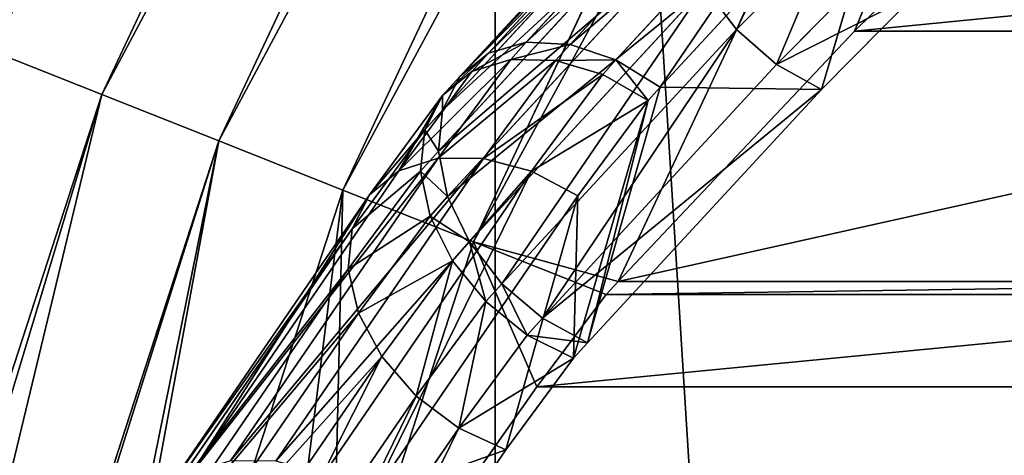
# Model space of a CAD drawing. Extents: x 0 to 4206, y 0 to 4198.
# Drawn here: x 1564 to 1592, y 2301 to 2313 of the extents above; entities that cross this region are included whole.
import ezdxf

# ---------------------------------------------------------------- set-up
doc = ezdxf.new("R2010")
doc.units = 0
doc.header["$LTSCALE"] = 25.4
doc.layers.get('0').update_dxf_attribs({"color": 13, "linetype": 'CONTINUOUS'})

msp = doc.modelspace()

# ---------------------------------------------------------------- linework, layer by layer
at = {"color": 253}
for p, q in [((1566.089, 2311.38, 122.719), (1596.964, 2376.993, 122.719)), ((1566.089, 2311.38, 122.719), (1596.964, 2376.993, 122.719)), ((1569.393, 2310.072, 136.133), (1600.078, 2375.281, 136.133)), ((1569.393, 2310.072, 136.133), (1600.078, 2375.281, 136.133)), ((1572.889, 2308.688, 149.49), (1603.373, 2373.47, 149.49)), ((1572.889, 2308.688, 149.49), (1603.373, 2373.47, 149.49)), ((1576.576, 2307.229, 162.788), (1606.847, 2371.559, 162.788)), ((1576.576, 2307.229, 162.788), (1606.847, 2371.559, 162.788)), ((1580.65, 2306.113, 176.023), (1610.501, 2369.551, 176.023)), ((1580.65, 2306.113, 176.023), (1610.501, 2369.551, 176.023)), ((1578.059, 2312.856, 172.614), (1584.795, 2320.144, 182.006)), ((1578.059, 2312.856, 172.614), (1584.795, 2320.144, 182.006)), ((1579.292, 2312.79, 171.761), (1586.033, 2320.083, 181.159)), ((1579.292, 2312.79, 171.761), (1586.033, 2320.083, 181.159)), ((1576.993, 2312.547, 173.633), (1583.718, 2319.824, 183.01)), ((1576.993, 2312.547, 173.633), (1583.718, 2319.824, 183.01)), ((1580.588, 2312.356, 171.145), (1587.327, 2319.648, 180.542)), ((1580.588, 2312.356, 171.145), (1587.327, 2319.648, 180.542)), ((1576.184, 2311.891, 174.731), (1582.894, 2319.152, 184.088)), ((1576.184, 2311.891, 174.731), (1582.894, 2319.152, 184.088)), ((1581.836, 2311.59, 170.819), (1588.568, 2318.875, 180.206)), ((1581.836, 2311.59, 170.819), (1588.568, 2318.875, 180.206)), ((1586.382, 2311.527, 187.072), (1588.568, 2318.875, 180.206)), ((1586.382, 2311.527, 187.072), (1588.568, 2318.875, 180.206)), ((1575.7, 2310.943, 175.816), (1582.392, 2318.183, 185.147)), ((1575.7, 2310.943, 175.816), (1582.392, 2318.183, 185.147)), ((1575.582, 2309.782, 176.794), (1582.254, 2317.001, 186.097)), ((1575.582, 2309.782, 176.794), (1582.254, 2317.001, 186.097)), ((1575.841, 2308.508, 177.585), (1582.493, 2315.705, 186.859)), ((1575.841, 2308.508, 177.585), (1582.493, 2315.705, 186.859)), ((1583.988, 2313.211, 187.581), (1586.668, 2315.918, 191.563)), ((1583.988, 2313.211, 187.581), (1586.668, 2315.918, 191.563)), ((1587.316, 2313.17, 185.157), (1590.08, 2315.902, 189.193)), ((1587.316, 2313.17, 185.157), (1590.08, 2315.902, 189.193)), ((1587.787, 2314.92, 191.446), (1585.118, 2312.224, 187.479)), ((1587.787, 2314.92, 191.446), (1585.118, 2312.224, 187.479)), ((1576.455, 2307.228, 178.12), (1583.088, 2314.405, 187.368)), ((1576.455, 2307.228, 178.12), (1583.088, 2314.405, 187.368)), ((1583.088, 2314.405, 187.368), (1583.988, 2313.211, 187.581)), ((1583.088, 2314.405, 187.368), (1583.988, 2313.211, 187.581)), ((1586.382, 2311.527, 187.072), (1589.045, 2314.218, 191.03)), ((1586.382, 2311.527, 187.072), (1589.045, 2314.218, 191.03)), ((1577.371, 2306.051, 178.354), (1583.988, 2313.211, 187.581)), ((1577.371, 2306.051, 178.354), (1583.988, 2313.211, 187.581)), ((1583.988, 2313.211, 187.581), (1585.118, 2312.224, 187.479)), ((1583.988, 2313.211, 187.581), (1585.118, 2312.224, 187.479)), ((1580.65, 2306.113, 176.023), (1587.316, 2313.17, 185.157)), ((1580.65, 2306.113, 176.023), (1587.316, 2313.17, 185.157)), ((1587.316, 2313.17, 185.157), (1612.316, 2313.17, 185.157)), ((1587.316, 2313.17, 185.157), (1612.316, 2313.17, 185.157)), ((1578.059, 2312.856, 172.614), (1576.993, 2312.547, 173.633)), ((1578.059, 2312.856, 172.614), (1576.993, 2312.547, 173.633)), ((1577.622, 2312.37, 171.988), (1578.059, 2312.856, 172.614)), ((1577.622, 2312.37, 171.988), (1578.059, 2312.856, 172.614)), ((1579.292, 2312.79, 171.761), (1578.059, 2312.856, 172.614)), ((1579.292, 2312.79, 171.761), (1578.059, 2312.856, 172.614)), ((1578.887, 2312.34, 171.18), (1579.292, 2312.79, 171.761)), ((1578.887, 2312.34, 171.18), (1579.292, 2312.79, 171.761)), ((1580.588, 2312.356, 171.145), (1579.292, 2312.79, 171.761)), ((1580.588, 2312.356, 171.145), (1579.292, 2312.79, 171.761)), ((1566.089, 2311.38, 122.719), (1562.978, 2312.612, 109.253)), ((1566.089, 2311.38, 122.719), (1562.978, 2312.612, 109.253)), ((1575.573, 2309.588, 168.403), (1577.622, 2312.37, 171.988)), ((1575.573, 2309.588, 168.403), (1577.622, 2312.37, 171.988)), ((1576.993, 2312.547, 173.633), (1576.184, 2311.891, 174.731)), ((1576.993, 2312.547, 173.633), (1576.184, 2311.891, 174.731)), ((1576.528, 2312.03, 172.967), (1576.993, 2312.547, 173.633)), ((1576.528, 2312.03, 172.967), (1576.993, 2312.547, 173.633)), ((1577.622, 2312.37, 171.988), (1576.528, 2312.03, 172.967)), ((1577.622, 2312.37, 171.988), (1576.528, 2312.03, 172.967)), ((1578.887, 2312.34, 171.18), (1577.622, 2312.37, 171.988)), ((1578.887, 2312.34, 171.18), (1577.622, 2312.37, 171.988)), ((1580.216, 2311.943, 170.613), (1580.588, 2312.356, 171.145)), ((1580.216, 2311.943, 170.613), (1580.588, 2312.356, 171.145)), ((1581.836, 2311.59, 170.819), (1580.588, 2312.356, 171.145)), ((1581.836, 2311.59, 170.819), (1580.588, 2312.356, 171.145)), ((1576.856, 2309.582, 167.626), (1578.887, 2312.34, 171.18)), ((1576.856, 2309.582, 167.626), (1578.887, 2312.34, 171.18)), ((1585.118, 2312.224, 187.479), (1578.512, 2305.075, 178.268)), ((1585.118, 2312.224, 187.479), (1578.512, 2305.075, 178.268)), ((1580.216, 2311.943, 170.613), (1578.887, 2312.34, 171.18)), ((1580.216, 2311.943, 170.613), (1578.887, 2312.34, 171.18)), ((1585.118, 2312.224, 187.479), (1586.382, 2311.527, 187.072)), ((1585.118, 2312.224, 187.479), (1586.382, 2311.527, 187.072)), ((1574.468, 2309.235, 169.364), (1576.528, 2312.03, 172.967)), ((1574.468, 2309.235, 169.364), (1576.528, 2312.03, 172.967)), ((1576.528, 2312.03, 172.967), (1575.697, 2311.351, 174.035)), ((1576.528, 2312.03, 172.967), (1575.697, 2311.351, 174.035)), ((1575.697, 2311.351, 174.035), (1576.184, 2311.891, 174.731)), ((1575.697, 2311.351, 174.035), (1576.184, 2311.891, 174.731)), ((1576.184, 2311.891, 174.731), (1575.7, 2310.943, 175.816)), ((1576.184, 2311.891, 174.731), (1575.7, 2310.943, 175.816)), ((1578.209, 2309.218, 167.101), (1580.216, 2311.943, 170.613)), ((1578.209, 2309.218, 167.101), (1580.216, 2311.943, 170.613)), ((1581.496, 2311.214, 170.334), (1580.216, 2311.943, 170.613)), ((1581.496, 2311.214, 170.334), (1580.216, 2311.943, 170.613)), ((1579.781, 2304.385, 177.868), (1581.836, 2311.59, 170.819)), ((1579.781, 2304.385, 177.868), (1581.836, 2311.59, 170.819)), ((1579.781, 2304.385, 177.868), (1586.382, 2311.527, 187.072)), ((1579.781, 2304.385, 177.868), (1586.382, 2311.527, 187.072)), ((1581.496, 2311.214, 170.334), (1581.836, 2311.59, 170.819)), ((1581.496, 2311.214, 170.334), (1581.836, 2311.59, 170.819)), ((1545.76, 2248.814, 122.719), (1566.089, 2311.38, 122.719)), ((1545.76, 2248.814, 122.719), (1566.089, 2311.38, 122.719)), ((1569.393, 2310.072, 136.133), (1566.089, 2311.38, 122.719)), ((1569.393, 2310.072, 136.133), (1566.089, 2311.38, 122.719)), ((1573.637, 2308.553, 170.43), (1575.697, 2311.351, 174.035)), ((1573.637, 2308.553, 170.43), (1575.697, 2311.351, 174.035)), ((1575.697, 2311.351, 174.035), (1575.2, 2310.388, 175.101)), ((1575.697, 2311.351, 174.035), (1575.2, 2310.388, 175.101)), ((1579.388, 2303.949, 177.306), (1581.496, 2311.214, 170.334)), ((1579.388, 2303.949, 177.306), (1581.496, 2311.214, 170.334)), ((1579.517, 2308.527, 166.871), (1581.496, 2311.214, 170.334)), ((1579.517, 2308.527, 166.871), (1581.496, 2311.214, 170.334)), ((1575.2, 2310.388, 175.101), (1575.7, 2310.943, 175.816)), ((1575.2, 2310.388, 175.101), (1575.7, 2310.943, 175.816)), ((1575.7, 2310.943, 175.816), (1575.582, 2309.782, 176.794)), ((1575.7, 2310.943, 175.816), (1575.582, 2309.782, 176.794)), ((1573.147, 2307.601, 171.509), (1575.2, 2310.388, 175.101)), ((1573.147, 2307.601, 171.509), (1575.2, 2310.388, 175.101)), ((1575.2, 2310.388, 175.101), (1575.08, 2309.224, 176.076)), ((1575.2, 2310.388, 175.101), (1575.08, 2309.224, 176.076)), ((1555.358, 2266.875, 136.133), (1569.393, 2310.072, 136.133)), ((1555.358, 2266.875, 136.133), (1569.393, 2310.072, 136.133)), ((1572.889, 2308.688, 149.49), (1569.393, 2310.072, 136.133)), ((1572.889, 2308.688, 149.49), (1569.393, 2310.072, 136.133)), ((1569.722, 2301.063, 158.737), (1575.573, 2309.588, 168.403)), ((1569.722, 2301.063, 158.737), (1575.573, 2309.588, 168.403)), ((1571.002, 2301.052, 157.955), (1576.856, 2309.582, 167.626)), ((1571.002, 2301.052, 157.955), (1576.856, 2309.582, 167.626)), ((1575.573, 2309.588, 168.403), (1574.468, 2309.235, 169.364)), ((1575.573, 2309.588, 168.403), (1574.468, 2309.235, 169.364)), ((1575.08, 2309.224, 176.076), (1575.582, 2309.782, 176.794)), ((1575.08, 2309.224, 176.076), (1575.582, 2309.782, 176.794)), ((1576.856, 2309.582, 167.626), (1575.573, 2309.588, 168.403)), ((1576.856, 2309.582, 167.626), (1575.573, 2309.588, 168.403)), ((1575.582, 2309.782, 176.794), (1575.841, 2308.508, 177.585)), ((1575.582, 2309.782, 176.794), (1575.841, 2308.508, 177.585)), ((1578.209, 2309.218, 167.101), (1576.856, 2309.582, 167.626)), ((1578.209, 2309.218, 167.101), (1576.856, 2309.582, 167.626)), ((1568.626, 2300.722, 159.712), (1574.468, 2309.235, 169.364)), ((1568.626, 2300.722, 159.712), (1574.468, 2309.235, 169.364)), ((1572.358, 2300.692, 157.434), (1578.209, 2309.218, 167.101)), ((1572.358, 2300.692, 157.434), (1578.209, 2309.218, 167.101)), ((1573.042, 2306.458, 172.511), (1575.08, 2309.224, 176.076)), ((1573.042, 2306.458, 172.511), (1575.08, 2309.224, 176.076)), ((1574.468, 2309.235, 169.364), (1573.637, 2308.553, 170.43)), ((1574.468, 2309.235, 169.364), (1573.637, 2308.553, 170.43)), ((1575.08, 2309.224, 176.076), (1575.346, 2307.958, 176.876)), ((1575.08, 2309.224, 176.076), (1575.346, 2307.958, 176.876)), ((1579.517, 2308.527, 166.871), (1578.209, 2309.218, 167.101)), ((1579.517, 2308.527, 166.871), (1578.209, 2309.218, 167.101)), ((1564.216, 2281.995, 149.49), (1572.889, 2308.688, 149.49)), ((1564.216, 2281.995, 149.49), (1572.889, 2308.688, 149.49)), ((1567.807, 2300.059, 160.798), (1573.637, 2308.553, 170.43)), ((1567.807, 2300.059, 160.798), (1573.637, 2308.553, 170.43)), ((1576.576, 2307.229, 162.788), (1572.889, 2308.688, 149.49)), ((1576.576, 2307.229, 162.788), (1572.889, 2308.688, 149.49)), ((1573.637, 2308.553, 170.43), (1573.147, 2307.601, 171.509)), ((1573.637, 2308.553, 170.43), (1573.147, 2307.601, 171.509)), ((1573.674, 2300.011, 157.216), (1579.517, 2308.527, 166.871)), ((1573.674, 2300.011, 157.216), (1579.517, 2308.527, 166.871)), ((1575.346, 2307.958, 176.876), (1575.841, 2308.508, 177.585)), ((1575.346, 2307.958, 176.876), (1575.841, 2308.508, 177.585)), ((1575.841, 2308.508, 177.585), (1576.455, 2307.228, 178.12)), ((1575.841, 2308.508, 177.585), (1576.455, 2307.228, 178.12)), ((1577.487, 2301.368, 173.98), (1579.517, 2308.527, 166.871)), ((1577.487, 2301.368, 173.98), (1579.517, 2308.527, 166.871)), ((1573.33, 2305.222, 173.35), (1575.346, 2307.958, 176.876)), ((1573.33, 2305.222, 173.35), (1575.346, 2307.958, 176.876)), ((1575.346, 2307.958, 176.876), (1575.975, 2306.695, 177.433)), ((1575.346, 2307.958, 176.876), (1575.975, 2306.695, 177.433)), ((1567.334, 2299.129, 161.903), (1573.147, 2307.601, 171.509)), ((1567.334, 2299.129, 161.903), (1573.147, 2307.601, 171.509)), ((1573.147, 2307.601, 171.509), (1573.042, 2306.458, 172.511)), ((1573.147, 2307.601, 171.509), (1573.042, 2306.458, 172.511)), ((1572.569, 2294.896, 162.788), (1576.576, 2307.229, 162.788)), ((1572.569, 2294.896, 162.788), (1576.576, 2307.229, 162.788)), ((1575.975, 2306.695, 177.433), (1576.455, 2307.228, 178.12)), ((1575.975, 2306.695, 177.433), (1576.455, 2307.228, 178.12)), ((1576.455, 2307.228, 178.12), (1577.371, 2306.051, 178.354)), ((1576.455, 2307.228, 178.12), (1577.371, 2306.051, 178.354)), ((1580.314, 2305.748, 175.551), (1576.576, 2307.229, 162.788)), ((1580.314, 2305.748, 175.551), (1576.576, 2307.229, 162.788)), ((1573.987, 2303.996, 173.955), (1575.975, 2306.695, 177.433)), ((1573.987, 2303.996, 173.955), (1575.975, 2306.695, 177.433)), ((1575.975, 2306.695, 177.433), (1576.915, 2305.545, 177.702)), ((1575.975, 2306.695, 177.433), (1576.915, 2305.545, 177.702)), ((1567.246, 2298.012, 162.934), (1573.042, 2306.458, 172.511)), ((1567.246, 2298.012, 162.934), (1573.042, 2306.458, 172.511)), ((1573.042, 2306.458, 172.511), (1573.33, 2305.222, 173.35)), ((1573.042, 2306.458, 172.511), (1573.33, 2305.222, 173.35)), ((1576.915, 2305.545, 177.702), (1577.371, 2306.051, 178.354)), ((1576.915, 2305.545, 177.702), (1577.371, 2306.051, 178.354)), ((1577.371, 2306.051, 178.354), (1578.512, 2305.075, 178.268)), ((1577.371, 2306.051, 178.354), (1578.512, 2305.075, 178.268)), ((1580.314, 2305.748, 175.551), (1580.65, 2306.113, 176.023)), ((1580.314, 2305.748, 175.551), (1580.65, 2306.113, 176.023)), ((1578.355, 2303.146, 172.182), (1580.314, 2305.748, 175.551)), ((1578.355, 2303.146, 172.182), (1580.314, 2305.748, 175.551)), ((1574.957, 2302.886, 174.276), (1576.915, 2305.545, 177.702)), ((1574.957, 2302.886, 174.276), (1576.915, 2305.545, 177.702)), ((1576.915, 2305.545, 177.702), (1578.086, 2304.602, 177.658)), ((1576.915, 2305.545, 177.702), (1578.086, 2304.602, 177.658)), ((1567.552, 2296.802, 163.803), (1573.33, 2305.222, 173.35)), ((1567.552, 2296.802, 163.803), (1573.33, 2305.222, 173.35)), ((1573.33, 2305.222, 173.35), (1573.987, 2303.996, 173.955)), ((1573.33, 2305.222, 173.35), (1573.987, 2303.996, 173.955)), ((1578.512, 2305.075, 178.268), (1578.086, 2304.602, 177.658)), ((1578.512, 2305.075, 178.268), (1578.086, 2304.602, 177.658)), ((1578.512, 2305.075, 178.268), (1579.781, 2304.385, 177.868)), ((1578.512, 2305.075, 178.268), (1579.781, 2304.385, 177.868)), ((1578.086, 2304.602, 177.658), (1576.157, 2301.984, 174.284)), ((1578.086, 2304.602, 177.658), (1576.157, 2301.984, 174.284)), ((1578.086, 2304.602, 177.658), (1579.388, 2303.949, 177.306)), ((1578.086, 2304.602, 177.658), (1579.388, 2303.949, 177.306)), ((1579.388, 2303.949, 177.306), (1579.781, 2304.385, 177.868)), ((1579.388, 2303.949, 177.306), (1579.781, 2304.385, 177.868)), ((1568.226, 2295.601, 164.436), (1573.987, 2303.996, 173.955)), ((1568.226, 2295.601, 164.436), (1573.987, 2303.996, 173.955)), ((1573.987, 2303.996, 173.955), (1574.957, 2302.886, 174.276)), ((1573.987, 2303.996, 173.955), (1574.957, 2302.886, 174.276)), ((1577.487, 2301.368, 173.98), (1579.388, 2303.949, 177.306)), ((1577.487, 2301.368, 173.98), (1579.388, 2303.949, 177.306)), ((1572.569, 2294.896, 162.788), (1578.355, 2303.146, 172.182)), ((1572.569, 2294.896, 162.788), (1578.355, 2303.146, 172.182)), ((1578.355, 2303.146, 172.182), (1603.355, 2303.146, 172.182)), ((1578.355, 2303.146, 172.182), (1603.355, 2303.146, 172.182)), ((1569.21, 2294.512, 164.781), (1574.957, 2302.886, 174.276)), ((1569.21, 2294.512, 164.781), (1574.957, 2302.886, 174.276)), ((1574.957, 2302.886, 174.276), (1576.157, 2301.984, 174.284)), ((1574.957, 2302.886, 174.276), (1576.157, 2301.984, 174.284)), ((1576.157, 2301.984, 174.284), (1570.421, 2293.626, 164.807)), ((1576.157, 2301.984, 174.284), (1570.421, 2293.626, 164.807)), ((1576.157, 2301.984, 174.284), (1577.487, 2301.368, 173.98)), ((1576.157, 2301.984, 174.284), (1577.487, 2301.368, 173.98)), ((1571.757, 2293.018, 164.513), (1577.487, 2301.368, 173.98)), ((1571.757, 2293.018, 164.513), (1577.487, 2301.368, 173.98))]:
    msp.add_line(p, q, dxfattribs=at)

# ---------------------------------------------------------------- meshes
at = {"color": 0}
mesh = msp.add_polyface(dxfattribs=at)
corners = [(1507.697, 2023.616, 0.155), (1507.697, 2174.016, 0.155), (1502.966, 2098.816, 0.155), (1521.816, 1949.602, 0.155), (1521.816, 2248.03, 0.155), (1545.1, 1877.941, 0.155), (1545.1, 2319.691, 0.155), (1577.182, 1809.764, 0.155), (1577.182, 2387.868, 0.155), (1617.556, 1746.145, 0.155), (1617.556, 2451.487, 0.155), (1665.585, 1688.088, 0.155), (1665.585, 2509.544, 0.155), (1720.511, 1636.508, 0.155), (1720.511, 2561.124, 0.155), (1781.47, 1592.219, 0.155), (1781.47, 2605.413, 0.155), (1847.498, 1555.92, 0.155), (1847.498, 2641.712, 0.155), (1917.556, 1528.182, 0.155), (1917.556, 2669.45, 0.155), (1990.537, 1509.444, 0.155), (1990.537, 2688.188, 0.155), (2065.291, 1500, 0.155), (2065.291, 2697.632, 0.155), (2102.966, 1500, 0.155), (2140.64, 2697.632, 0.155), (2140.64, 1500, 0.155), (2215.395, 1509.444, 0.155), (2215.395, 2688.188, 0.155), (2288.376, 1528.182, 0.155), (2288.376, 2669.45, 0.155), (2358.433, 1555.92, 0.155), (2358.433, 2641.712, 0.155), (2424.462, 1592.219, 0.155), (2424.462, 2605.413, 0.155), (2485.42, 1636.508, 0.155), (2485.42, 2561.124, 0.155), (2540.347, 1688.088, 0.155), (2540.347, 2509.544, 0.155), (2588.376, 1746.145, 0.155), (2588.376, 2451.487, 0.155), (2628.75, 1809.764, 0.155), (2628.75, 2387.868, 0.155), (2660.832, 1877.941, 0.155), (2660.832, 2319.691, 0.155), (2684.116, 1949.602, 0.155), (2684.116, 2248.03, 0.155), (2698.235, 2023.616, 0.155), (2698.235, 2174.016, 0.155), (2702.966, 2098.816, 0.155)]
mesh.append_faces([[corners[k] for k in face] for face in [(0, 1, 2), (49, 48, 50)]], dxfattribs={"vtx0": -1, "color": 0})
mesh.append_faces([[corners[k] for k in face] for face in [(1, 3, 4), (4, 5, 6), (6, 7, 8), (8, 9, 10), (10, 11, 12), (12, 13, 14), (14, 15, 16), (16, 17, 18), (18, 19, 20), (20, 21, 22), (22, 23, 24), (24, 25, 26), (26, 28, 29), (29, 30, 31), (31, 32, 33), (33, 34, 35), (35, 36, 37), (37, 38, 39), (39, 40, 41), (41, 42, 43), (43, 44, 45), (45, 46, 47), (47, 48, 49)]], dxfattribs={"vtx0": -1, "vtx1": -1, "color": 0})
mesh.append_faces([[corners[k] for k in face] for face in [(1, 0, 3), (4, 3, 5), (6, 5, 7), (8, 7, 9), (10, 9, 11), (12, 11, 13), (14, 13, 15), (16, 15, 17), (18, 17, 19), (20, 19, 21), (22, 21, 23), (24, 23, 25), (26, 25, 27), (26, 27, 28), (29, 28, 30), (31, 30, 32), (33, 32, 34), (35, 34, 36), (37, 36, 38), (39, 38, 40), (41, 40, 42), (43, 42, 44), (45, 44, 46), (47, 46, 48)]], dxfattribs={"vtx0": -1, "vtx2": -1, "color": 0})
at = {"color": 95}
mesh = msp.add_polyface(dxfattribs=at)
corners = [(1594.032, 2378.605, 109.253), (1560.06, 2313.768, 95.737), (1562.978, 2312.612, 109.253), (1591.282, 2380.117, 95.737)]
mesh.append_faces([[corners[k] for k in face] for face in [(0, 1, 2), (1, 0, 3)]], dxfattribs={"vtx0": -1, "color": 95})
mesh = msp.add_polyface(dxfattribs=at)
corners = [(1596.964, 2376.993, 122.719), (1562.978, 2312.612, 109.253), (1566.089, 2311.38, 122.719), (1594.032, 2378.605, 109.253)]
mesh.append_faces([[corners[k] for k in face] for face in [(0, 1, 2), (1, 0, 3)]], dxfattribs={"vtx0": -1, "color": 95})
mesh = msp.add_polyface(dxfattribs=at)
corners = [(1600.078, 2375.281, 136.133), (1566.089, 2311.38, 122.719), (1569.393, 2310.072, 136.133), (1596.964, 2376.993, 122.719)]
mesh.append_faces([[corners[k] for k in face] for face in [(0, 1, 2), (1, 0, 3)]], dxfattribs={"vtx0": -1, "color": 95})
mesh = msp.add_polyface(dxfattribs=at)
corners = [(1603.373, 2373.47, 149.49), (1569.393, 2310.072, 136.133), (1572.889, 2308.688, 149.49), (1600.078, 2375.281, 136.133)]
mesh.append_faces([[corners[k] for k in face] for face in [(0, 1, 2), (1, 0, 3)]], dxfattribs={"vtx0": -1, "color": 95})
mesh = msp.add_polyface(dxfattribs=at)
corners = [(1606.847, 2371.559, 162.788), (1572.889, 2308.688, 149.49), (1576.576, 2307.229, 162.788), (1603.373, 2373.47, 149.49)]
mesh.append_faces([[corners[k] for k in face] for face in [(0, 1, 2), (1, 0, 3)]], dxfattribs={"vtx0": -1, "color": 95})
mesh = msp.add_polyface(dxfattribs=at)
corners = [(1580.65, 2306.113, 176.023), (1576.576, 2307.229, 162.788), (1580.314, 2305.748, 175.551), (1610.501, 2369.551, 176.023), (1606.847, 2371.559, 162.788)]
mesh.append_faces([[corners[k] for k in face] for face in [(0, 1, 2), (1, 3, 4)]], dxfattribs={"vtx0": -1, "color": 95})
mesh.append_faces([[corners[k] for k in face] for face in [(1, 0, 3)]], dxfattribs={"vtx0": -1, "vtx2": -1, "color": 95})
mesh = msp.add_polyface(dxfattribs=at)
corners = [(1587.316, 2313.17, 185.157), (1610.501, 2369.551, 176.023), (1580.65, 2306.113, 176.023), (1590.08, 2315.902, 189.193), (1614.333, 2367.444, 189.193)]
mesh.append_faces([[corners[k] for k in face] for face in [(0, 1, 2), (1, 3, 4)]], dxfattribs={"vtx0": -1, "color": 95})
mesh.append_faces([[corners[k] for k in face] for face in [(1, 0, 3)]], dxfattribs={"vtx0": -1, "vtx2": -1, "color": 95})
at = {"color": 253}
mesh = msp.add_polyface(dxfattribs=at)
corners = [(1615.08, 2315.902, 189.193), (1587.316, 2313.17, 185.157), (1612.316, 2313.17, 185.157), (1590.08, 2315.902, 189.193), (1621.797, 2322.363, 198.738), (1596.797, 2322.363, 198.738)]
mesh.append_faces([[corners[k] for k in face] for face in [(0, 1, 2), (3, 4, 5)]], dxfattribs={"vtx0": -1, "color": 253})
mesh.append_faces([[corners[k] for k in face] for face in [(1, 0, 3)]], dxfattribs={"vtx0": -1, "vtx1": -1, "color": 253})
mesh.append_faces([[corners[k] for k in face] for face in [(3, 0, 4)]], dxfattribs={"vtx0": -1, "vtx2": -1, "color": 253})
mesh = msp.add_polyface(dxfattribs=at)
corners = [(1588.568, 2318.875, 180.206), (1589.045, 2314.218, 191.03), (1586.382, 2311.527, 187.072), (1591.36, 2321.695, 184.355)]
mesh.append_faces([[corners[k] for k in face] for face in [(0, 1, 2), (1, 0, 3)]], dxfattribs={"vtx0": -1, "color": 253})
mesh = msp.add_polyface(dxfattribs=at)
corners = [(1576.993, 2312.547, 173.633), (1584.795, 2320.144, 182.006), (1578.059, 2312.856, 172.614), (1583.718, 2319.824, 183.01)]
mesh.append_faces([[corners[k] for k in face] for face in [(0, 1, 2), (1, 0, 3)]], dxfattribs={"vtx0": -1, "color": 253})
mesh = msp.add_polyface(dxfattribs=at)
corners = [(1578.059, 2312.856, 172.614), (1586.033, 2320.083, 181.159), (1579.292, 2312.79, 171.761), (1584.795, 2320.144, 182.006)]
mesh.append_faces([[corners[k] for k in face] for face in [(0, 1, 2), (1, 0, 3)]], dxfattribs={"vtx0": -1, "color": 253})
mesh = msp.add_polyface(dxfattribs=at)
corners = [(1579.292, 2312.79, 171.761), (1587.327, 2319.648, 180.542), (1580.588, 2312.356, 171.145), (1586.033, 2320.083, 181.159)]
mesh.append_faces([[corners[k] for k in face] for face in [(0, 1, 2), (1, 0, 3)]], dxfattribs={"vtx0": -1, "color": 253})
mesh = msp.add_polyface(dxfattribs=at)
corners = [(1576.184, 2311.891, 174.731), (1583.718, 2319.824, 183.01), (1576.993, 2312.547, 173.633), (1582.894, 2319.152, 184.088)]
mesh.append_faces([[corners[k] for k in face] for face in [(0, 1, 2), (1, 0, 3)]], dxfattribs={"vtx0": -1, "color": 253})
mesh = msp.add_polyface(dxfattribs=at)
corners = [(1587.327, 2319.648, 180.542), (1581.836, 2311.59, 170.819), (1580.588, 2312.356, 171.145), (1588.568, 2318.875, 180.206)]
mesh.append_faces([[corners[k] for k in face] for face in [(0, 1, 2), (1, 0, 3)]], dxfattribs={"vtx0": -1, "color": 253})
mesh = msp.add_polyface(dxfattribs=at)
corners = [(1582.392, 2318.183, 185.147), (1576.184, 2311.891, 174.731), (1575.7, 2310.943, 175.816), (1582.894, 2319.152, 184.088)]
mesh.append_faces([[corners[k] for k in face] for face in [(0, 1, 2), (1, 0, 3)]], dxfattribs={"vtx0": -1, "color": 253})
mesh = msp.add_polyface(dxfattribs=at)
corners = [(1581.836, 2311.59, 170.819), (1586.382, 2311.527, 187.072), (1579.781, 2304.385, 177.868), (1588.568, 2318.875, 180.206)]
mesh.append_faces([[corners[k] for k in face] for face in [(0, 1, 2), (1, 0, 3)]], dxfattribs={"vtx0": -1, "color": 253})
mesh = msp.add_polyface(dxfattribs=at)
corners = [(1582.254, 2317.001, 186.097), (1575.7, 2310.943, 175.816), (1575.582, 2309.782, 176.794), (1582.392, 2318.183, 185.147)]
mesh.append_faces([[corners[k] for k in face] for face in [(0, 1, 2), (1, 0, 3)]], dxfattribs={"vtx0": -1, "color": 253})
mesh = msp.add_polyface(dxfattribs=at)
corners = [(1583.988, 2313.211, 187.581), (1585.783, 2317.128, 191.373), (1583.088, 2314.405, 187.368), (1586.668, 2315.918, 191.563)]
mesh.append_faces([[corners[k] for k in face] for face in [(0, 1, 2), (1, 0, 3)]], dxfattribs={"vtx0": -1, "color": 253})
mesh = msp.add_polyface(dxfattribs=at)
corners = [(1582.493, 2315.705, 186.859), (1575.582, 2309.782, 176.794), (1575.841, 2308.508, 177.585), (1582.254, 2317.001, 186.097)]
mesh.append_faces([[corners[k] for k in face] for face in [(0, 1, 2), (1, 0, 3)]], dxfattribs={"vtx0": -1, "color": 253})
mesh = msp.add_polyface(dxfattribs=at)
corners = [(1583.088, 2314.405, 187.368), (1575.841, 2308.508, 177.585), (1576.455, 2307.228, 178.12), (1582.493, 2315.705, 186.859)]
mesh.append_faces([[corners[k] for k in face] for face in [(0, 1, 2), (1, 0, 3)]], dxfattribs={"vtx0": -1, "color": 253})
mesh = msp.add_polyface(dxfattribs=at)
corners = [(1585.118, 2312.224, 187.479), (1586.668, 2315.918, 191.563), (1583.988, 2313.211, 187.581), (1587.787, 2314.92, 191.446)]
mesh.append_faces([[corners[k] for k in face] for face in [(0, 1, 2), (1, 0, 3)]], dxfattribs={"vtx0": -1, "color": 253})
mesh = msp.add_polyface(dxfattribs=at)
corners = [(1589.045, 2314.218, 191.03), (1585.118, 2312.224, 187.479), (1586.382, 2311.527, 187.072), (1587.787, 2314.92, 191.446)]
mesh.append_faces([[corners[k] for k in face] for face in [(0, 1, 2), (1, 0, 3)]], dxfattribs={"vtx0": -1, "color": 253})
mesh = msp.add_polyface(dxfattribs=at)
corners = [(1577.371, 2306.051, 178.354), (1583.088, 2314.405, 187.368), (1576.455, 2307.228, 178.12), (1583.988, 2313.211, 187.581)]
mesh.append_faces([[corners[k] for k in face] for face in [(0, 1, 2), (1, 0, 3)]], dxfattribs={"vtx0": -1, "color": 253})
mesh = msp.add_polyface(dxfattribs=at)
corners = [(1578.512, 2305.075, 178.268), (1583.988, 2313.211, 187.581), (1577.371, 2306.051, 178.354), (1585.118, 2312.224, 187.479)]
mesh.append_faces([[corners[k] for k in face] for face in [(0, 1, 2), (1, 0, 3)]], dxfattribs={"vtx0": -1, "color": 253})
mesh = msp.add_polyface(dxfattribs=at)
corners = [(1605.314, 2305.748, 175.551), (1578.355, 2303.146, 172.182), (1603.355, 2303.146, 172.182), (1580.314, 2305.748, 175.551), (1605.65, 2306.113, 176.023), (1580.65, 2306.113, 176.023), (1612.316, 2313.17, 185.157), (1587.316, 2313.17, 185.157)]
mesh.append_faces([[corners[k] for k in face] for face in [(0, 1, 2), (5, 6, 7)]], dxfattribs={"vtx0": -1, "color": 253})
mesh.append_faces([[corners[k] for k in face] for face in [(1, 0, 3), (3, 4, 5)]], dxfattribs={"vtx0": -1, "vtx1": -1, "color": 253})
mesh.append_faces([[corners[k] for k in face] for face in [(3, 0, 4), (5, 4, 6)]], dxfattribs={"vtx0": -1, "vtx2": -1, "color": 253})
mesh = msp.add_polyface(dxfattribs=at)
corners = [(1576.528, 2312.03, 172.967), (1578.059, 2312.856, 172.614), (1577.622, 2312.37, 171.988), (1576.993, 2312.547, 173.633)]
mesh.append_faces([[corners[k] for k in face] for face in [(0, 1, 2), (1, 0, 3)]], dxfattribs={"vtx0": -1, "color": 253})
mesh = msp.add_polyface(dxfattribs=at)
corners = [(1577.622, 2312.37, 171.988), (1579.292, 2312.79, 171.761), (1578.887, 2312.34, 171.18), (1578.059, 2312.856, 172.614)]
mesh.append_faces([[corners[k] for k in face] for face in [(0, 1, 2), (1, 0, 3)]], dxfattribs={"vtx0": -1, "color": 253})
mesh = msp.add_polyface(dxfattribs=at)
corners = [(1578.887, 2312.34, 171.18), (1580.588, 2312.356, 171.145), (1580.216, 2311.943, 170.613), (1579.292, 2312.79, 171.761)]
mesh.append_faces([[corners[k] for k in face] for face in [(0, 1, 2), (1, 0, 3)]], dxfattribs={"vtx0": -1, "color": 253})
at = {"color": 95}
mesh = msp.add_polyface(dxfattribs=at)
corners = [(1545.76, 2248.814, 122.719), (1540.44, 2243.248, 109.253), (1542.673, 2242.675, 118.53), (1562.978, 2312.612, 109.253), (1566.089, 2311.38, 122.719)]
mesh.append_faces([[corners[k] for k in face] for face in [(0, 1, 2), (3, 0, 4)]], dxfattribs={"vtx0": -1, "color": 95})
mesh.append_faces([[corners[k] for k in face] for face in [(1, 0, 3)]], dxfattribs={"vtx0": -1, "vtx1": -1, "color": 95})
at = {"color": 253}
mesh = msp.add_polyface(dxfattribs=at)
corners = [(1574.468, 2309.235, 169.364), (1577.622, 2312.37, 171.988), (1575.573, 2309.588, 168.403), (1576.528, 2312.03, 172.967)]
mesh.append_faces([[corners[k] for k in face] for face in [(0, 1, 2), (1, 0, 3)]], dxfattribs={"vtx0": -1, "color": 253})
mesh = msp.add_polyface(dxfattribs=at)
corners = [(1575.573, 2309.588, 168.403), (1578.887, 2312.34, 171.18), (1576.856, 2309.582, 167.626), (1577.622, 2312.37, 171.988)]
mesh.append_faces([[corners[k] for k in face] for face in [(0, 1, 2), (1, 0, 3)]], dxfattribs={"vtx0": -1, "color": 253})
mesh = msp.add_polyface(dxfattribs=at)
corners = [(1575.697, 2311.351, 174.035), (1576.993, 2312.547, 173.633), (1576.528, 2312.03, 172.967), (1576.184, 2311.891, 174.731)]
mesh.append_faces([[corners[k] for k in face] for face in [(0, 1, 2), (1, 0, 3)]], dxfattribs={"vtx0": -1, "color": 253})
mesh = msp.add_polyface(dxfattribs=at)
corners = [(1580.588, 2312.356, 171.145), (1581.496, 2311.214, 170.334), (1580.216, 2311.943, 170.613), (1581.836, 2311.59, 170.819)]
mesh.append_faces([[corners[k] for k in face] for face in [(0, 1, 2), (1, 0, 3)]], dxfattribs={"vtx0": -1, "color": 253})
mesh = msp.add_polyface(dxfattribs=at)
corners = [(1576.856, 2309.582, 167.626), (1580.216, 2311.943, 170.613), (1578.209, 2309.218, 167.101), (1578.887, 2312.34, 171.18)]
mesh.append_faces([[corners[k] for k in face] for face in [(0, 1, 2), (1, 0, 3)]], dxfattribs={"vtx0": -1, "color": 253})
mesh = msp.add_polyface(dxfattribs=at)
corners = [(1586.382, 2311.527, 187.072), (1578.512, 2305.075, 178.268), (1579.781, 2304.385, 177.868), (1585.118, 2312.224, 187.479)]
mesh.append_faces([[corners[k] for k in face] for face in [(0, 1, 2), (1, 0, 3)]], dxfattribs={"vtx0": -1, "color": 253})
mesh = msp.add_polyface(dxfattribs=at)
corners = [(1575.697, 2311.351, 174.035), (1574.468, 2309.235, 169.364), (1573.637, 2308.553, 170.43), (1576.528, 2312.03, 172.967)]
mesh.append_faces([[corners[k] for k in face] for face in [(0, 1, 2), (1, 0, 3)]], dxfattribs={"vtx0": -1, "color": 253})
mesh = msp.add_polyface(dxfattribs=at)
corners = [(1575.7, 2310.943, 175.816), (1575.697, 2311.351, 174.035), (1575.2, 2310.388, 175.101), (1576.184, 2311.891, 174.731)]
mesh.append_faces([[corners[k] for k in face] for face in [(0, 1, 2), (1, 0, 3)]], dxfattribs={"vtx0": -1, "color": 253})
mesh = msp.add_polyface(dxfattribs=at)
corners = [(1578.209, 2309.218, 167.101), (1581.496, 2311.214, 170.334), (1579.517, 2308.527, 166.871), (1580.216, 2311.943, 170.613)]
mesh.append_faces([[corners[k] for k in face] for face in [(0, 1, 2), (1, 0, 3)]], dxfattribs={"vtx0": -1, "color": 253})
mesh = msp.add_polyface(dxfattribs=at)
corners = [(1581.496, 2311.214, 170.334), (1579.781, 2304.385, 177.868), (1579.388, 2303.949, 177.306), (1581.836, 2311.59, 170.819)]
mesh.append_faces([[corners[k] for k in face] for face in [(0, 1, 2), (1, 0, 3)]], dxfattribs={"vtx0": -1, "color": 253})
at = {"color": 95}
mesh = msp.add_polyface(dxfattribs=at)
corners = [(1549.238, 2255.572, 127.33), (1566.089, 2311.38, 122.719), (1545.76, 2248.814, 122.719), (1555.358, 2266.875, 136.133), (1569.393, 2310.072, 136.133)]
mesh.append_faces([[corners[k] for k in face] for face in [(0, 1, 2), (1, 3, 4)]], dxfattribs={"vtx0": -1, "color": 95})
mesh.append_faces([[corners[k] for k in face] for face in [(1, 0, 3)]], dxfattribs={"vtx0": -1, "vtx2": -1, "color": 95})
at = {"color": 253}
mesh = msp.add_polyface(dxfattribs=at)
corners = [(1575.2, 2310.388, 175.101), (1573.637, 2308.553, 170.43), (1573.147, 2307.601, 171.509), (1575.697, 2311.351, 174.035)]
mesh.append_faces([[corners[k] for k in face] for face in [(0, 1, 2), (1, 0, 3)]], dxfattribs={"vtx0": -1, "color": 253})
mesh = msp.add_polyface(dxfattribs=at)
corners = [(1579.517, 2308.527, 166.871), (1579.388, 2303.949, 177.306), (1577.487, 2301.368, 173.98), (1581.496, 2311.214, 170.334)]
mesh.append_faces([[corners[k] for k in face] for face in [(0, 1, 2), (1, 0, 3)]], dxfattribs={"vtx0": -1, "color": 253})
mesh = msp.add_polyface(dxfattribs=at)
corners = [(1575.582, 2309.782, 176.794), (1575.2, 2310.388, 175.101), (1575.08, 2309.224, 176.076), (1575.7, 2310.943, 175.816)]
mesh.append_faces([[corners[k] for k in face] for face in [(0, 1, 2), (1, 0, 3)]], dxfattribs={"vtx0": -1, "color": 253})
mesh = msp.add_polyface(dxfattribs=at)
corners = [(1575.08, 2309.224, 176.076), (1573.147, 2307.601, 171.509), (1573.042, 2306.458, 172.511), (1575.2, 2310.388, 175.101)]
mesh.append_faces([[corners[k] for k in face] for face in [(0, 1, 2), (1, 0, 3)]], dxfattribs={"vtx0": -1, "color": 253})
at = {"color": 95}
mesh = msp.add_polyface(dxfattribs=at)
corners = [(1556.257, 2268.496, 137.395), (1569.393, 2310.072, 136.133), (1555.358, 2266.875, 136.133), (1563.451, 2280.764, 148.254), (1564.216, 2281.995, 149.49), (1572.889, 2308.688, 149.49)]
mesh.append_faces([[corners[k] for k in face] for face in [(0, 1, 2), (1, 4, 5)]], dxfattribs={"vtx0": -1, "color": 95})
mesh.append_faces([[corners[k] for k in face] for face in [(1, 0, 3), (1, 3, 4)]], dxfattribs={"vtx0": -1, "vtx2": -1, "color": 95})
at = {"color": 253}
mesh = msp.add_polyface(dxfattribs=at)
corners = [(1568.626, 2300.722, 159.712), (1575.573, 2309.588, 168.403), (1569.722, 2301.063, 158.737), (1574.468, 2309.235, 169.364)]
mesh.append_faces([[corners[k] for k in face] for face in [(0, 1, 2), (1, 0, 3)]], dxfattribs={"vtx0": -1, "color": 253})
mesh = msp.add_polyface(dxfattribs=at)
corners = [(1569.722, 2301.063, 158.737), (1576.856, 2309.582, 167.626), (1571.002, 2301.052, 157.955), (1575.573, 2309.588, 168.403)]
mesh.append_faces([[corners[k] for k in face] for face in [(0, 1, 2), (1, 0, 3)]], dxfattribs={"vtx0": -1, "color": 253})
mesh = msp.add_polyface(dxfattribs=at)
corners = [(1571.002, 2301.052, 157.955), (1578.209, 2309.218, 167.101), (1572.358, 2300.692, 157.434), (1576.856, 2309.582, 167.626)]
mesh.append_faces([[corners[k] for k in face] for face in [(0, 1, 2), (1, 0, 3)]], dxfattribs={"vtx0": -1, "color": 253})
mesh = msp.add_polyface(dxfattribs=at)
corners = [(1575.841, 2308.508, 177.585), (1575.08, 2309.224, 176.076), (1575.346, 2307.958, 176.876), (1575.582, 2309.782, 176.794)]
mesh.append_faces([[corners[k] for k in face] for face in [(0, 1, 2), (1, 0, 3)]], dxfattribs={"vtx0": -1, "color": 253})
mesh = msp.add_polyface(dxfattribs=at)
corners = [(1573.637, 2308.553, 170.43), (1568.626, 2300.722, 159.712), (1567.807, 2300.059, 160.798), (1574.468, 2309.235, 169.364)]
mesh.append_faces([[corners[k] for k in face] for face in [(0, 1, 2), (1, 0, 3)]], dxfattribs={"vtx0": -1, "color": 253})
mesh = msp.add_polyface(dxfattribs=at)
corners = [(1578.209, 2309.218, 167.101), (1573.674, 2300.011, 157.216), (1572.358, 2300.692, 157.434), (1579.517, 2308.527, 166.871)]
mesh.append_faces([[corners[k] for k in face] for face in [(0, 1, 2), (1, 0, 3)]], dxfattribs={"vtx0": -1, "color": 253})
mesh = msp.add_polyface(dxfattribs=at)
corners = [(1575.346, 2307.958, 176.876), (1573.042, 2306.458, 172.511), (1573.33, 2305.222, 173.35), (1575.08, 2309.224, 176.076)]
mesh.append_faces([[corners[k] for k in face] for face in [(0, 1, 2), (1, 0, 3)]], dxfattribs={"vtx0": -1, "color": 253})
at = {"color": 95}
mesh = msp.add_polyface(dxfattribs=at)
corners = [(1570.82, 2292.329, 159.865), (1572.889, 2308.688, 149.49), (1564.216, 2281.995, 149.49), (1572.569, 2294.896, 162.788), (1576.576, 2307.229, 162.788)]
mesh.append_faces([[corners[k] for k in face] for face in [(0, 1, 2), (1, 3, 4)]], dxfattribs={"vtx0": -1, "color": 95})
mesh.append_faces([[corners[k] for k in face] for face in [(1, 0, 3)]], dxfattribs={"vtx0": -1, "vtx2": -1, "color": 95})
at = {"color": 253}
mesh = msp.add_polyface(dxfattribs=at)
corners = [(1573.147, 2307.601, 171.509), (1567.807, 2300.059, 160.798), (1567.334, 2299.129, 161.903), (1573.637, 2308.553, 170.43)]
mesh.append_faces([[corners[k] for k in face] for face in [(0, 1, 2), (1, 0, 3)]], dxfattribs={"vtx0": -1, "color": 253})
mesh = msp.add_polyface(dxfattribs=at)
corners = [(1573.674, 2300.011, 157.216), (1577.487, 2301.368, 173.98), (1571.757, 2293.018, 164.513), (1579.517, 2308.527, 166.871)]
mesh.append_faces([[corners[k] for k in face] for face in [(0, 1, 2), (1, 0, 3)]], dxfattribs={"vtx0": -1, "color": 253})
mesh = msp.add_polyface(dxfattribs=at)
corners = [(1576.455, 2307.228, 178.12), (1575.346, 2307.958, 176.876), (1575.975, 2306.695, 177.433), (1575.841, 2308.508, 177.585)]
mesh.append_faces([[corners[k] for k in face] for face in [(0, 1, 2), (1, 0, 3)]], dxfattribs={"vtx0": -1, "color": 253})
mesh = msp.add_polyface(dxfattribs=at)
corners = [(1575.975, 2306.695, 177.433), (1573.33, 2305.222, 173.35), (1573.987, 2303.996, 173.955), (1575.346, 2307.958, 176.876)]
mesh.append_faces([[corners[k] for k in face] for face in [(0, 1, 2), (1, 0, 3)]], dxfattribs={"vtx0": -1, "color": 253})
mesh = msp.add_polyface(dxfattribs=at)
corners = [(1573.042, 2306.458, 172.511), (1567.334, 2299.129, 161.903), (1567.246, 2298.012, 162.934), (1573.147, 2307.601, 171.509)]
mesh.append_faces([[corners[k] for k in face] for face in [(0, 1, 2), (1, 0, 3)]], dxfattribs={"vtx0": -1, "color": 253})
at = {"color": 95}
mesh = msp.add_polyface(dxfattribs=at)
corners = [(1578.355, 2303.146, 172.182), (1576.576, 2307.229, 162.788), (1572.569, 2294.896, 162.788), (1580.314, 2305.748, 175.551)]
mesh.append_faces([[corners[k] for k in face] for face in [(0, 1, 2), (1, 0, 3)]], dxfattribs={"vtx0": -1, "color": 95})
at = {"color": 253}
mesh = msp.add_polyface(dxfattribs=at)
corners = [(1576.915, 2305.545, 177.702), (1576.455, 2307.228, 178.12), (1575.975, 2306.695, 177.433), (1577.371, 2306.051, 178.354)]
mesh.append_faces([[corners[k] for k in face] for face in [(0, 1, 2), (1, 0, 3)]], dxfattribs={"vtx0": -1, "color": 253})
mesh = msp.add_polyface(dxfattribs=at)
corners = [(1574.957, 2302.886, 174.276), (1575.975, 2306.695, 177.433), (1573.987, 2303.996, 173.955), (1576.915, 2305.545, 177.702)]
mesh.append_faces([[corners[k] for k in face] for face in [(0, 1, 2), (1, 0, 3)]], dxfattribs={"vtx0": -1, "color": 253})
mesh = msp.add_polyface(dxfattribs=at)
corners = [(1573.33, 2305.222, 173.35), (1567.246, 2298.012, 162.934), (1567.552, 2296.802, 163.803), (1573.042, 2306.458, 172.511)]
mesh.append_faces([[corners[k] for k in face] for face in [(0, 1, 2), (1, 0, 3)]], dxfattribs={"vtx0": -1, "color": 253})
mesh = msp.add_polyface(dxfattribs=at)
corners = [(1578.086, 2304.602, 177.658), (1577.371, 2306.051, 178.354), (1576.915, 2305.545, 177.702), (1578.512, 2305.075, 178.268)]
mesh.append_faces([[corners[k] for k in face] for face in [(0, 1, 2), (1, 0, 3)]], dxfattribs={"vtx0": -1, "color": 253})
mesh = msp.add_polyface(dxfattribs=at)
corners = [(1576.157, 2301.984, 174.284), (1576.915, 2305.545, 177.702), (1574.957, 2302.886, 174.276), (1578.086, 2304.602, 177.658)]
mesh.append_faces([[corners[k] for k in face] for face in [(0, 1, 2), (1, 0, 3)]], dxfattribs={"vtx0": -1, "color": 253})
mesh = msp.add_polyface(dxfattribs=at)
corners = [(1573.987, 2303.996, 173.955), (1567.552, 2296.802, 163.803), (1568.226, 2295.601, 164.436), (1573.33, 2305.222, 173.35)]
mesh.append_faces([[corners[k] for k in face] for face in [(0, 1, 2), (1, 0, 3)]], dxfattribs={"vtx0": -1, "color": 253})
mesh = msp.add_polyface(dxfattribs=at)
corners = [(1579.781, 2304.385, 177.868), (1578.086, 2304.602, 177.658), (1579.388, 2303.949, 177.306), (1578.512, 2305.075, 178.268)]
mesh.append_faces([[corners[k] for k in face] for face in [(0, 1, 2), (1, 0, 3)]], dxfattribs={"vtx0": -1, "color": 253})
mesh = msp.add_polyface(dxfattribs=at)
corners = [(1579.388, 2303.949, 177.306), (1576.157, 2301.984, 174.284), (1577.487, 2301.368, 173.98), (1578.086, 2304.602, 177.658)]
mesh.append_faces([[corners[k] for k in face] for face in [(0, 1, 2), (1, 0, 3)]], dxfattribs={"vtx0": -1, "color": 253})
mesh = msp.add_polyface(dxfattribs=at)
corners = [(1569.21, 2294.512, 164.781), (1573.987, 2303.996, 173.955), (1568.226, 2295.601, 164.436), (1574.957, 2302.886, 174.276)]
mesh.append_faces([[corners[k] for k in face] for face in [(0, 1, 2), (1, 0, 3)]], dxfattribs={"vtx0": -1, "color": 253})
mesh = msp.add_polyface(dxfattribs=at)
corners = [(1597.569, 2294.896, 162.788), (1570.82, 2292.329, 159.865), (1595.82, 2292.329, 159.865), (1572.569, 2294.896, 162.788), (1603.355, 2303.146, 172.182), (1578.355, 2303.146, 172.182)]
mesh.append_faces([[corners[k] for k in face] for face in [(0, 1, 2), (3, 4, 5)]], dxfattribs={"vtx0": -1, "color": 253})
mesh.append_faces([[corners[k] for k in face] for face in [(1, 0, 3)]], dxfattribs={"vtx0": -1, "vtx1": -1, "color": 253})
mesh.append_faces([[corners[k] for k in face] for face in [(3, 0, 4)]], dxfattribs={"vtx0": -1, "vtx2": -1, "color": 253})
mesh = msp.add_polyface(dxfattribs=at)
corners = [(1570.421, 2293.626, 164.807), (1574.957, 2302.886, 174.276), (1569.21, 2294.512, 164.781), (1576.157, 2301.984, 174.284)]
mesh.append_faces([[corners[k] for k in face] for face in [(0, 1, 2), (1, 0, 3)]], dxfattribs={"vtx0": -1, "color": 253})
mesh = msp.add_polyface(dxfattribs=at)
corners = [(1571.757, 2293.018, 164.513), (1576.157, 2301.984, 174.284), (1570.421, 2293.626, 164.807), (1577.487, 2301.368, 173.98)]
mesh.append_faces([[corners[k] for k in face] for face in [(0, 1, 2), (1, 0, 3)]], dxfattribs={"vtx0": -1, "color": 253})

doc.saveas('drawing.dxf')
